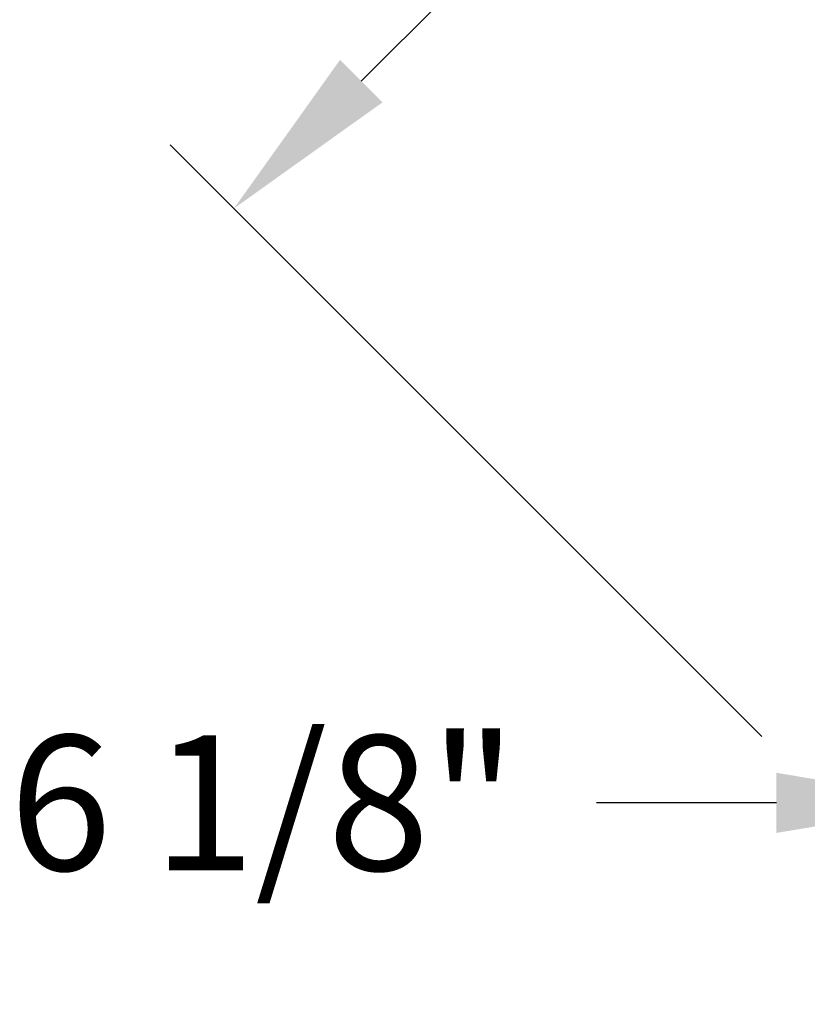
# Model space of a CAD drawing. Extents: x -471 to 69, y -64 to 154.
# Drawn here: x -196 to -185, y 21 to 34 of the extents above; entities that cross this region are included whole.
import ezdxf

# ---------------------------------------------------------------- set-up
doc = ezdxf.new("R2010")
doc.units = 0
doc.header["$LTSCALE"] = 3
doc.header["$MEASUREMENT"] = 0
doc.layers.get('0').update_dxf_attribs({"linetype": 'CONTINUOUS'})
doc.layers.get('DEFPOINTS').update_dxf_attribs({"linetype": 'CONTINUOUS'})
doc.layers.add('COTATION', color=7, linetype='CONTINUOUS')
doc.styles.add('TECHNIC', font='techb___.ttf')
doc.dimstyles.new('FICHE_TECHN', dxfattribs={"dimscale": 10, "dimtxt": 0.1875, "dimasz": 0.25, "dimexe": 0.125, "dimexo": 0.125, "dimgap": 0.125, "dimtad": 0, "dimdec": 3, "dimzin": 13, "dimdsep": 46, "dimlunit": 5, "dimtxsty": 'TECHNIC', "dimcen": 0.125, "dimclrd": 256, "dimclre": 256, "dimclrt": 256, "dimadec": 0, "dimazin": 0, "dimtfac": 1, "dimtdec": 3, "dimtofl": 0, "dimtmove": 0, "dimatfit": 2, "dimfxl": 0, "dimfrac": 2, "dimtolj": 1, "dimtzin": 0, "dimarcsym": 0})

# ---------------------------------------------------------------- blocks, each defined once
blk = doc.blocks.new('*D28')
at = {"linetype": 'ByBlock', "lineweight": -2}
for p, q in [((-146.783, 63.238), (-154.997, 71.452)), ((-155.881, 68.8), (-169.178, 55.502)), ((-191.059, 33.621), (-177.439, 47.241)), ((-185.497, 24.524), (-193.711, 32.738))]:
    blk.add_line(p, q, dxfattribs=at)
at = {"linetype": 'ByBlock'}
for points in [[(-156.175, 69.095), (-155.586, 68.505), (-154.113, 70.568)], [(-191.354, 33.916), (-190.764, 33.327), (-192.827, 31.854)]]:
    blk.add_solid(points, dxfattribs=at)
at = {"layer": 'DEFPOINTS', "color": 0, "linetype": 'ByBlock'}
for p in [(-145.899, 62.354), (-192.827, 31.854), (-184.614, 23.64)]:
    blk.add_point(p, dxfattribs=at)
at = {"linetype": 'ByBlock', "insert": (-173.309, 51.372), "char_height": 1.875, "attachment_point": 5, "rotation": 45, "style": 'TECHNIC'}
blk.add_mtext('\\A1;54 3/4"', dxfattribs=at)
blk = doc.blocks.new('*D42')
at = {"layer": 'COTATION', "lineweight": -2}
for p, q in [((-185.294, 23.604), (-187.794, 23.604)), ((-174.123, 23.604), (-171.623, 23.604)), ((-182.794, 22.456), (-182.794, 22.354)), ((-176.623, 22.389), (-176.623, 22.354))]:
    blk.add_line(p, q, dxfattribs=at)
at = {"layer": 'COTATION'}
for points in [[(-185.294, 24.021), (-185.294, 23.187), (-182.794, 23.604)], [(-174.123, 24.021), (-174.123, 23.187), (-176.623, 23.604)]]:
    blk.add_solid(points, dxfattribs=at)
at = {"layer": 'DEFPOINTS', "color": 0}
for p in [(-182.794, 23.706), (-182.794, 23.604), (-176.623, 23.639)]:
    blk.add_point(p, dxfattribs=at)
at = {"layer": 'COTATION', "insert": (-192.421, 23.604), "char_height": 1.875, "attachment_point": 5, "style": 'TECHNIC'}
blk.add_mtext('\\A1;6 1/8"', dxfattribs=at)

msp = doc.modelspace()

# ---------------------------------------------------------------- dimensions: what is measured, and where the dimension line sits
at = {"color": 1, "linetype": 'ByBlock'}
dim = msp.add_linear_dim(base=(-192.8268, 31.8536), p1=(-145.8995, 62.3544), p2=(-184.6136, 23.6403), angle=225, dimstyle='FICHE_TECHN', override={"dimpost": '"'}, dxfattribs=at)
dim.commit()
dim.dimension.update_dxf_attribs({"geometry": '*D28', "text_midpoint": (-173.3088, 51.3716), "dimtype": 160})
at = {"layer": 'COTATION'}
dim = msp.add_linear_dim(base=(-182.7938, 23.604), p1=(-176.6226, 23.6395), p2=(-182.7938, 23.7056), dimstyle='FICHE_TECHN', override={"dimpost": '"'}, dxfattribs=at)
dim.commit()
dim.dimension.update_dxf_attribs({"geometry": '*D42', "text_midpoint": (-192.421, 23.604)})

doc.saveas('drawing.dxf')
